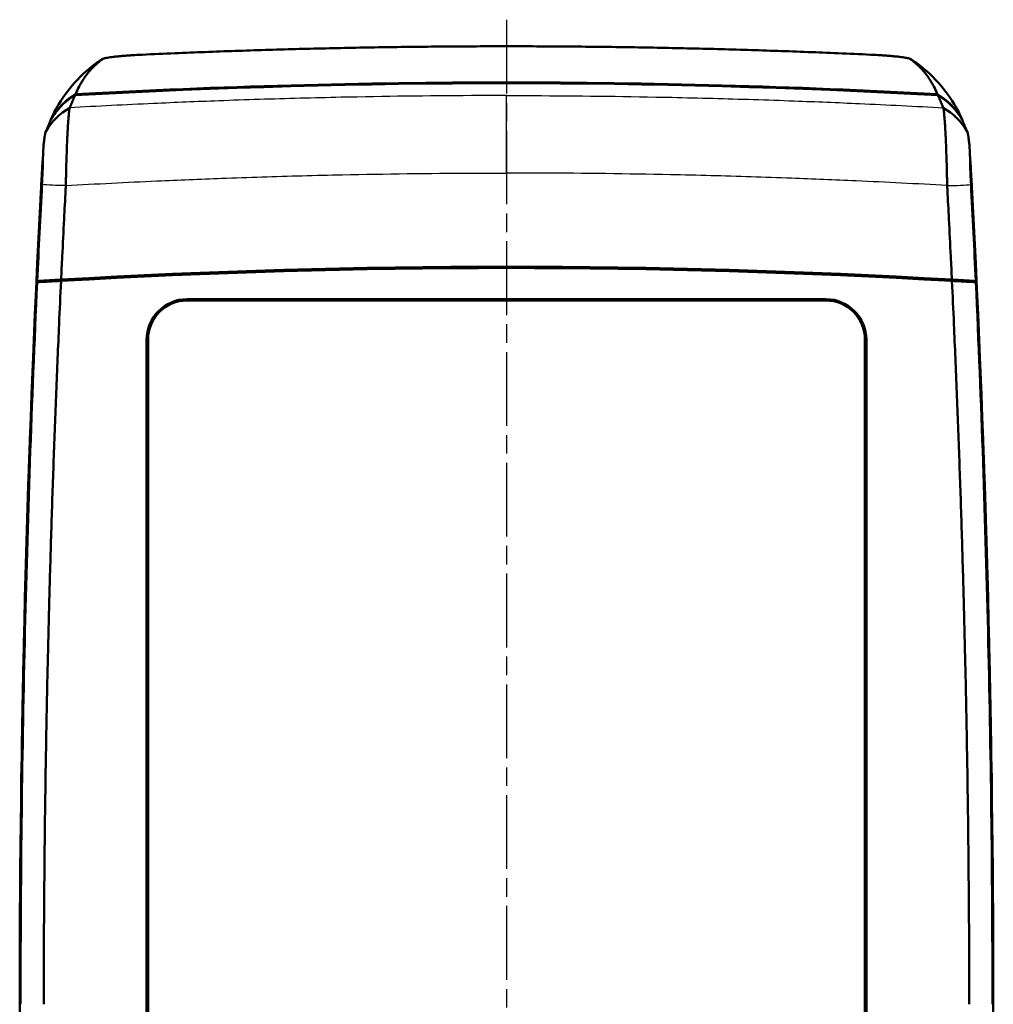
# Model space of a CAD drawing. Units: millimetres. Extents: x 1 to 598, y 1 to 419.
# Drawn here: x 168 to 243, y 251 to 326 of the extents above; entities that cross this region are included whole.
import ezdxf

# ---------------------------------------------------------------- set-up
doc = ezdxf.new("R2010")
doc.units = ezdxf.units.MM
doc.linetypes.add('CHAIN', pattern=[0.3543, 0.2362, -0.0295, 0.0591, -0.0295])
doc.linetypes.add('DASH_DOT', pattern=[0.37, 0.24, -0.06, 0.01, -0.06])
for name, color, linetype, lineweight in [('Mittellinie (ISO)', 1, 'DASH_DOT', 25), ('Sichtbar (ISO)', 7, 'Continuous', 50), ('Sichtbar schmal (ISO)', 1, 'Continuous', 25)]:
    doc.layers.add(name, color=color, linetype=linetype, lineweight=lineweight)

msp = doc.modelspace()

# ---------------------------------------------------------------- linework, layer by layer
at = {"layer": 'Mittellinie (ISO)', "linetype": 'CHAIN', "ltscale": 23.990969}
msp.add_line((205.1865195, 326.1689486), (205.1865195, 175.557871), dxfattribs=at)
at = {"layer": 'Sichtbar (ISO)'}
for p, q in [((180.6865195, 304.7250248), (229.6865195, 304.7250248)), ((229.6865195, 304.6202092), (180.6865195, 304.6202092)), ((177.581704, 199.6202092), (177.581704, 301.6202092)), ((177.6865195, 301.6202092), (177.6865195, 199.6202092)), ((232.6865195, 199.6202092), (232.6865195, 301.6202092)), ((232.7913351, 301.6202092), (232.7913351, 199.6202092))]:
    msp.add_line(p, q, dxfattribs=at)
for centre, radius, start, end in [((205.1865195, -278.7073549), 600, 86.8383350302, 93.1616649698), ((1367.8437429, 250.6202092), 1200, 177.0043701883, 182.9956298117), ((-957.4707038, 250.6202092), 1200, 357.0043701883, 2.9956298117), ((205.1865195, -280.3797908), 587.5, 86.6658636289, 93.3341363711), ((205.1865195, -280.3797908), 587.6, 86.6666676342, 93.3333323658), ((1367.6865195, 250.6202092), 1199.8427767, 177.3526782948, 182.6473217052), ((205.1865195, -280.3797908), 587.5261806, 93.2052394792, 93.5190174874), ((205.1865195, -280.3797908), 587.5261806, 86.4809825126, 86.7947605208), ((-957.3134805, 250.6202092), 1199.8427767, 357.3526782948, 2.6473217052), ((180.6865195, 301.6202092), 3.1048156, 90, 180), ((180.6865195, 301.6202092), 3, 90, 180), ((229.6865195, 301.6202092), 3.1048156, 0, 90), ((229.6865195, 301.6202092), 3, 0, 90)]:
    msp.add_arc(centre, radius, start, end, dxfattribs=at)
for centre, major_axis, ratio, start_param, end_param in [((1367.776585, 250.6201969), (0.1585315, 1199.9204113), 0.9999989143, 1.5162422537, 1.5185396587), ((-957.4035401, 250.6201972), (0.1543823, -1199.9204057), 0.9999989144, 1.6230564528, 1.6253538577)]:
    msp.add_ellipse(centre, major_axis=major_axis, ratio=ratio, start_param=start_param, end_param=end_param, dxfattribs=at)
for points, knots in [([(177.2527762, 323.4844338), (178.0934847, 323.5232712), (178.9254727, 323.559965), (180.5324401, 323.6275131), (181.301523, 323.6583675), (182.8416743, 323.7172102), (183.6119924, 323.7451663), (185.1524926, 323.7981245), (185.9227247, 323.823129), (187.4633569, 323.8701954), (188.2337358, 323.8922566), (189.7482373, 323.9327298), (190.492362, 323.9512408), (191.2628386, 323.968984), (191.289157, 323.9695883), (192.0859544, 323.9878335), (192.8564686, 324.0040033), (194.3975517, 324.0333969), (195.1681208, 324.0466208), (196.7093042, 324.0701224), (197.4799185, 324.0804002), (199.0211805, 324.0980096), (199.7918279, 324.1053411), (202.1038022, 324.1229163), (203.6451555, 324.1287404), (205.1865195, 324.1286718)], [-2.7849914466, -2.7849914466, -2.7849914466, -2.7849914466, -2.5348451428, -2.5348451428, -2.3044047061, -2.3044047061, -2.0739641926, -2.0739641926, -1.8435237122, -1.8435237122, -1.6130832294, -1.6130832294, -1.3905142447, -1.3905142447, -1.3826427506, -1.3826427506, -1.1522022859, -1.1522022859, -0.9217617966, -0.9217617966, -0.6913213911, -0.6913213911, -0.4608808284, -0.4608808284, -0.0000007846, -0.0000007846, -0.0000007846, -0.0000007846]), ([(233.1202629, 323.4844338), (232.2795543, 323.5232712), (231.4475664, 323.559965), (229.840599, 323.6275131), (229.0715161, 323.6583675), (227.5313648, 323.7172102), (226.7610467, 323.7451663), (225.2205464, 323.7981245), (224.4503144, 323.823129), (222.9096821, 323.8701954), (222.1393033, 323.8922566), (220.6248018, 323.9327298), (219.8806771, 323.9512408), (219.1102004, 323.968984), (219.0838821, 323.9695883), (218.2870846, 323.9878335), (217.5165705, 324.0040033), (215.9754874, 324.0333969), (215.2049182, 324.0466208), (213.6637348, 324.0701224), (212.8931206, 324.0804002), (211.3518586, 324.0980096), (210.5812111, 324.1053411), (208.2692369, 324.1229163), (206.7278836, 324.1287404), (205.1865195, 324.1286718)], [-2.7849914466, -2.7849914466, -2.7849914466, -2.7849914466, -2.5348451428, -2.5348451428, -2.3044047061, -2.3044047061, -2.0739641926, -2.0739641926, -1.8435237122, -1.8435237122, -1.6130832294, -1.6130832294, -1.3905142447, -1.3905142447, -1.3826427506, -1.3826427506, -1.1522022859, -1.1522022859, -0.9217617966, -0.9217617966, -0.6913213911, -0.6913213911, -0.4608808284, -0.4608808284, -0.0000007846, -0.0000007846, -0.0000007846, -0.0000007846]), ([(174.2265867, 323.1604013), (174.2416336, 323.1707971), (174.266327, 323.1815248), (174.331957, 323.2025923), (174.3713823, 323.212894), (174.4656602, 323.2337473), (174.5204511, 323.2442892), (174.6443556, 323.2654339), (174.7134588, 323.2760373), (174.8645348, 323.2971072), (174.9464335, 323.3075733), (175.1174709, 323.3277305), (175.2060117, 323.3374334), (175.3040729, 323.3474619), (175.3089499, 323.3479589), (175.4122701, 323.3584507), (175.5157972, 323.3682521), (175.7307576, 323.3872671), (175.8421341, 323.3964837), (176.0711252, 323.4142236), (176.1886987, 323.4227487), (176.4282997, 323.4389983), (176.5503258, 323.4467269), (176.8650534, 323.4652999), (177.0588164, 323.4754737), (177.2527762, 323.4844338)], [-3.22592840709, -3.22592840709, -3.22592840709, -3.22592840709, -3.18407804081, -3.18407804081, -3.14579958135, -3.14579958135, -3.10752534548, -3.10752534548, -3.0692857451, -3.0692857451, -3.03124551638, -3.03124551638, -2.99517149385, -2.99517149385, -2.99328865481, -2.99328865481, -2.95538551869, -2.95538551869, -2.91771966143, -2.91771966143, -2.88019933764, -2.88019933764, -2.84283845782, -2.84283845782, -2.78499144664, -2.78499144664, -2.78499144664, -2.78499144664]), ([(236.1464524, 323.1604013), (236.1314054, 323.1707971), (236.106712, 323.1815248), (236.041082, 323.2025923), (236.0016567, 323.212894), (235.9073788, 323.2337473), (235.852588, 323.2442892), (235.7286834, 323.2654339), (235.6595803, 323.2760373), (235.5085042, 323.2971072), (235.4266055, 323.3075733), (235.2555682, 323.3277305), (235.1670273, 323.3374334), (235.0689661, 323.3474619), (235.0640892, 323.3479589), (234.960769, 323.3584507), (234.8572419, 323.3682521), (234.6422814, 323.3872671), (234.5309049, 323.3964837), (234.3019139, 323.4142236), (234.1843403, 323.4227487), (233.9447393, 323.4389983), (233.8227132, 323.4467269), (233.5079857, 323.4652999), (233.3142227, 323.4754737), (233.1202629, 323.4844338)], [-3.22592840709, -3.22592840709, -3.22592840709, -3.22592840709, -3.18407804081, -3.18407804081, -3.14579958135, -3.14579958135, -3.10752534548, -3.10752534548, -3.0692857451, -3.0692857451, -3.03124551638, -3.03124551638, -2.99517149385, -2.99517149385, -2.99328865481, -2.99328865481, -2.95538551869, -2.95538551869, -2.91771966143, -2.91771966143, -2.88019933764, -2.88019933764, -2.84283845782, -2.84283845782, -2.78499144664, -2.78499144664, -2.78499144664, -2.78499144664]), ([(172.1393916, 320.4838256), (172.2223124, 320.6754287), (172.3102494, 320.859581), (172.4508932, 321.1268932), (172.499915, 321.215584), (172.6005994, 321.3890161), (172.6522618, 321.4737572), (172.7582291, 321.6392889), (172.8125341, 321.7200795), (172.9237888, 321.87771), (172.9807388, 321.9545499), (173.0401683, 322.0308995), (173.0413269, 322.0323864), (173.0996535, 322.1071731), (173.1580905, 322.1785728), (173.2787189, 322.3189846), (173.3409639, 322.3879199), (173.4680827, 322.5218154), (173.5329512, 322.5867719), (173.6653772, 322.7127695), (173.7329473, 322.7738181), (173.8705718, 322.8918178), (173.9404839, 322.9486694), (174.0545655, 323.0365542), (174.0977239, 323.0687379), (174.1693757, 323.1204424), (174.1977427, 323.1404733), (174.2265867, 323.1604013)], [-5.6858923272, -5.6858923272, -5.6858923272, -5.6858923272, -5.2840793598, -5.2840793598, -5.07785097, -5.07785097, -4.8716254078, -4.8716254078, -4.6653985455, -4.6653985455, -4.4591662514, -4.4591662514, -4.4550677693, -4.4550677693, -4.2529243895, -4.2529243895, -4.0466804097, -4.0466804097, -3.8404473589, -3.8404473589, -3.6342212496, -3.6342212496, -3.4279979377, -3.4279979377, -3.3060379893, -3.3060379893, -3.2259284071, -3.2259284071, -3.2259284071, -3.2259284071]), ([(238.2336474, 320.4838256), (238.1507266, 320.6754287), (238.0627896, 320.859581), (237.9221459, 321.1268932), (237.8731241, 321.215584), (237.7724397, 321.3890161), (237.7207773, 321.4737572), (237.6148099, 321.6392889), (237.560505, 321.7200795), (237.4492502, 321.87771), (237.3923003, 321.9545499), (237.3328708, 322.0308995), (237.3317122, 322.0323864), (237.2733855, 322.1071731), (237.2149486, 322.1785728), (237.0943201, 322.3189846), (237.0320751, 322.3879199), (236.9049563, 322.5218154), (236.8400879, 322.5867719), (236.7076619, 322.7127695), (236.6400917, 322.7738181), (236.5024673, 322.8918178), (236.4325552, 322.9486694), (236.3184735, 323.0365542), (236.2753152, 323.0687379), (236.2036633, 323.1204424), (236.1752964, 323.1404733), (236.1464524, 323.1604013)], [-5.6858923272, -5.6858923272, -5.6858923272, -5.6858923272, -5.2840793598, -5.2840793598, -5.07785097, -5.07785097, -4.8716254078, -4.8716254078, -4.6653985455, -4.6653985455, -4.4591662514, -4.4591662514, -4.4550677693, -4.4550677693, -4.2529243895, -4.2529243895, -4.0466804097, -4.0466804097, -3.8404473589, -3.8404473589, -3.6342212496, -3.6342212496, -3.4279979377, -3.4279979377, -3.3060379893, -3.3060379893, -3.2259284071, -3.2259284071, -3.2259284071, -3.2259284071]), ([(238.2708144, 320.3975854), (227.253342, 321.0060182), (216.2210586, 321.3104188), (194.152025, 321.31042), (183.1197194, 321.0060194), (172.1022247, 320.3975854)], [0.1938612952, 0.1938612952, 0.1938612952, 0.1938612952, 3.504213002, 3.504213002, 6.8145713952, 6.8145713952, 6.8145713952, 6.8145713952]), ([(172.0944416, 320.3793787), (171.7093157, 320.1526862), (171.3550589, 319.8766995), (170.7267551, 319.2421799), (170.4547071, 318.8859923), (170.2315593, 318.4997904)], [-0.26788855242, -0.26788855242, -0.26788855242, -0.26788855242, -0.13381035918, -0.13381035918, 0, 0, 0, 0]), ([(172.0974452, 320.3947686), (171.717947, 320.1708356), (171.3684336, 319.8990029), (170.7395281, 319.2673762), (170.4640867, 318.9079857), (170.2384093, 318.5180061)], [-0.26740604832, -0.26740604832, -0.26740604832, -0.26740604832, -0.13517494092, -0.13517494092, 0, 0, 0, 0]), ([(171.6812138, 319.4100417), (171.7036429, 319.462715), (171.7258535, 319.5148614), (171.7604617, 319.5961024), (171.7728229, 319.6251169), (171.7975349, 319.6831162), (171.809888, 319.7121061), (171.834592, 319.7700753), (171.8469423, 319.7990532), (171.8716349, 319.8569846), (171.8839773, 319.8859385), (171.89708, 319.9166728), (171.8978391, 319.9184534), (171.9101704, 319.947378), (171.9217435, 319.9745218), (171.9456354, 320.0305534), (171.9579543, 320.0594412), (171.982576, 320.1171733), (171.9948788, 320.1460177), (172.0194652, 320.2036562), (172.0317489, 320.2324504), (172.0562944, 320.289982), (172.068556, 320.3187189), (172.0853592, 320.358096), (172.0899003, 320.3687372), (172.0944416, 320.3793787)], [-5.5046820758, -5.5046820758, -5.5046820758, -5.5046820758, -5.394462071, -5.394462071, -5.33328980075, -5.33328980075, -5.27213575489, -5.27213575489, -5.21101432223, -5.21101432223, -5.14993989157, -5.14993989157, -5.14618396954, -5.14618396954, -5.08892685173, -5.08892685173, -5.0279895915, -5.0279895915, -4.9671424997, -4.9671424997, -4.90639996512, -4.90639996512, -4.84577637657, -4.84577637657, -4.82332771452, -4.82332771452, -4.82332771452, -4.82332771452]), ([(172.1022247, 320.3975854), (172.1024923, 320.3982124), (172.1027599, 320.3988394), (172.1058169, 320.4059992), (172.1086126, 320.4125322), (172.1138877, 320.4248322), (172.1163657, 320.4305991), (172.1192695, 320.4373434), (172.1196904, 320.4383207), (172.1205325, 320.4402752), (172.1209537, 320.4412524), (172.1214449, 320.4423919), (172.1215148, 320.4425541), (172.1219362, 320.4435314), (172.1222877, 320.4443465), (172.123061, 320.4461388), (172.1234827, 320.4471161), (172.1243265, 320.4490707), (172.1247485, 320.450048), (172.1255928, 320.4520026), (172.1260151, 320.4529799), (172.12686, 320.4549345), (172.1272826, 320.4559118), (172.1281281, 320.4578665), (172.128551, 320.4588438), (172.129397, 320.4607985), (172.1298202, 320.4617758), (172.1306667, 320.4637305), (172.1310902, 320.4647079), (172.1327638, 320.4685695), (172.134015, 320.4714537), (172.1366407, 320.4775004), (172.1380154, 320.480663), (172.1393916, 320.4838256)], [-5.746521212896, -5.746521212896, -5.746521212896, -5.746521212896, -5.745198447999, -5.745198447999, -5.731417502247, -5.731417502247, -5.719253947853, -5.719253947853, -5.717192809548, -5.717192809548, -5.715131671318, -5.715131671318, -5.714789562013, -5.714789562013, -5.713070533162, -5.713070533162, -5.711009395078, -5.711009395078, -5.708948257067, -5.708948257067, -5.706887119126, -5.706887119126, -5.704825981256, -5.704825981256, -5.702764843454, -5.702764843454, -5.70070370572, -5.70070370572, -5.698642568053, -5.698642568053, -5.692560790856, -5.692560790856, -5.685892327229, -5.685892327229, -5.685892327229, -5.685892327229]), ([(238.2708144, 320.3975854), (238.2705468, 320.3982124), (238.2702791, 320.3988394), (238.2672221, 320.4059992), (238.2644265, 320.4125322), (238.2591514, 320.4248322), (238.2566733, 320.4305991), (238.2537695, 320.4373434), (238.2533486, 320.4383207), (238.2525066, 320.4402752), (238.2520854, 320.4412524), (238.2515942, 320.4423919), (238.2515242, 320.4425541), (238.2511029, 320.4435314), (238.2507513, 320.4443465), (238.2499781, 320.4461388), (238.2495564, 320.4471161), (238.2487126, 320.4490707), (238.2482906, 320.450048), (238.2474462, 320.4520026), (238.2470239, 320.4529799), (238.246179, 320.4549345), (238.2457564, 320.4559118), (238.244911, 320.4578665), (238.2444881, 320.4588438), (238.2436421, 320.4607985), (238.2432189, 320.4617758), (238.2423723, 320.4637305), (238.2419489, 320.4647079), (238.2402753, 320.4685695), (238.2390241, 320.4714537), (238.2363984, 320.4775004), (238.2350237, 320.480663), (238.2336474, 320.4838256)], [-5.746521213004, -5.746521213004, -5.746521213004, -5.746521213004, -5.745198447999, -5.745198447999, -5.731417502247, -5.731417502247, -5.719253947853, -5.719253947853, -5.717192809548, -5.717192809548, -5.715131671318, -5.715131671318, -5.714789562013, -5.714789562013, -5.713070533162, -5.713070533162, -5.711009395078, -5.711009395078, -5.708948257067, -5.708948257067, -5.706887119126, -5.706887119126, -5.704825981256, -5.704825981256, -5.702764843454, -5.702764843454, -5.70070370572, -5.70070370572, -5.698642568053, -5.698642568053, -5.692560790856, -5.692560790856, -5.685892327229, -5.685892327229, -5.685892327229, -5.685892327229]), ([(240.1346297, 318.5180061), (239.9074478, 318.9105857), (239.6298413, 319.2721578), (238.9998496, 319.9027), (238.6525061, 320.1723615), (238.2755938, 320.3947686)], [-0.27059676022, -0.27059676022, -0.27059676022, -0.27059676022, -0.13453625605, -0.13453625605, -0.0032215944, -0.0032215944, -0.0032215944, -0.0032215944]), ([(240.1414798, 318.4997904), (239.9169594, 318.8883678), (239.64294, 319.2465525), (239.0136379, 319.8800811), (238.6613592, 320.1540779), (238.2785975, 320.3793787)], [-0.26786682443, -0.26786682443, -0.26786682443, -0.26786682443, -0.13324424265, -0.13324424265, 0, 0, 0, 0]), ([(238.6918253, 319.4100417), (238.6693962, 319.462715), (238.6471856, 319.5148614), (238.6125773, 319.5961024), (238.6002162, 319.6251169), (238.5755041, 319.6831162), (238.563151, 319.7121061), (238.5384471, 319.7700753), (238.5260967, 319.7990532), (238.5014042, 319.8569846), (238.4890617, 319.8859385), (238.4759591, 319.9166728), (238.4752, 319.9184534), (238.4628687, 319.947378), (238.4512956, 319.9745218), (238.4274037, 320.0305534), (238.4150848, 320.0594412), (238.390463, 320.1171733), (238.3781603, 320.1460177), (238.3535738, 320.2036562), (238.3412901, 320.2324504), (238.3167446, 320.289982), (238.304483, 320.3187189), (238.2876798, 320.358096), (238.2831388, 320.3687372), (238.2785975, 320.3793787)], [-5.5046820758, -5.5046820758, -5.5046820758, -5.5046820758, -5.394462071, -5.394462071, -5.33328980075, -5.33328980075, -5.27213575489, -5.27213575489, -5.21101432223, -5.21101432223, -5.14993989157, -5.14993989157, -5.14618396954, -5.14618396954, -5.08892685173, -5.08892685173, -5.0279895915, -5.0279895915, -4.9671424997, -4.9671424997, -4.90639996512, -4.90639996512, -4.84577637657, -4.84577637657, -4.82332771452, -4.82332771452, -4.82332771452, -4.82332771452]), ([(170.6910891, 319.4455231), (170.646283, 319.367656), (170.6025539, 319.2881867), (170.4678364, 319.032127), (170.3807809, 318.8496634), (170.2987459, 318.6597779)], [5.09792353318, 5.09792353318, 5.09792353318, 5.09792353318, 5.28407935976, 5.28407935976, 5.68589232723, 5.68589232723, 5.68589232723, 5.68589232723]), ([(171.3832957, 313.4419701), (171.3899015, 313.8167706), (171.3978152, 314.1905971), (171.4128767, 314.7971166), (171.4191905, 315.0291262), (171.4327106, 315.4851922), (171.4399282, 315.7094419), (171.4551899, 316.1476493), (171.463236, 316.36145), (171.480049, 316.7755626), (171.4888207, 316.9757597), (171.5007725, 317.2285406), (171.5037141, 317.2892314), (171.5129421, 317.4749371), (171.5193154, 317.5965388), (171.535345, 317.886249), (171.5451063, 318.0486009), (171.5649347, 318.3508879), (171.5750033, 318.4906447), (171.5952307, 318.7443585), (171.6053869, 318.8582359), (171.6256413, 319.058415), (171.635745, 319.1446846), (171.6578098, 319.3028805), (171.6696785, 319.3676332), (171.6812138, 319.4100417)], [-6.08145829774, -6.08145829774, -6.08145829774, -6.08145829774, -6.00565307547, -6.00565307547, -5.95774286845, -5.95774286845, -5.90956951829, -5.90956951829, -5.86110570936, -5.86110570936, -5.81227392037, -5.81227392037, -5.79652897459, -5.79652897459, -5.76329954018, -5.76329954018, -5.71409945431, -5.71409945431, -5.66454801651, -5.66454801651, -5.61488432371, -5.61488432371, -5.56512267661, -5.56512267661, -5.5046820758, -5.5046820758, -5.5046820758, -5.5046820758]), ([(238.9897434, 313.4419701), (238.9831376, 313.8167706), (238.9752239, 314.1905971), (238.9601623, 314.7971166), (238.9538485, 315.0291262), (238.9403284, 315.4851922), (238.9331108, 315.7094419), (238.9178492, 316.1476493), (238.9098031, 316.36145), (238.89299, 316.7755626), (238.8842184, 316.9757597), (238.8722666, 317.2285406), (238.8693249, 317.2892314), (238.8600969, 317.4749371), (238.8537237, 317.5965388), (238.8376941, 317.886249), (238.8279328, 318.0486009), (238.8081044, 318.3508879), (238.7980358, 318.4906447), (238.7778084, 318.7443585), (238.7676521, 318.8582359), (238.7473977, 319.058415), (238.7372941, 319.1446846), (238.7152293, 319.3028805), (238.7033605, 319.3676332), (238.6918253, 319.4100417)], [-6.08145829774, -6.08145829774, -6.08145829774, -6.08145829774, -6.00565307547, -6.00565307547, -5.95774286845, -5.95774286845, -5.90956951829, -5.90956951829, -5.86110570936, -5.86110570936, -5.81227392037, -5.81227392037, -5.79652897459, -5.79652897459, -5.76329954018, -5.76329954018, -5.71409945431, -5.71409945431, -5.66454801651, -5.66454801651, -5.61488432371, -5.61488432371, -5.56512267661, -5.56512267661, -5.5046820758, -5.5046820758, -5.5046820758, -5.5046820758]), ([(239.68195, 319.4455231), (239.7267561, 319.367656), (239.7704852, 319.2881867), (239.9052026, 319.032127), (239.9922582, 318.8496634), (240.0742932, 318.6597779)], [5.09792353318, 5.09792353318, 5.09792353318, 5.09792353318, 5.28407935976, 5.28407935976, 5.68589232723, 5.68589232723, 5.68589232723, 5.68589232723]), ([(170.2315593, 318.4997904), (170.2225466, 318.4784426), (170.2135345, 318.4570944), (170.1924135, 318.4070593), (170.1803054, 318.3783725), (170.1560703, 318.3209492), (170.1439434, 318.2922125), (170.1196736, 318.2346959), (170.1075307, 318.205916), (170.0839803, 318.1500936), (170.0725726, 318.1230511), (170.0604175, 318.0942345), (170.0596693, 318.0924606), (170.0467539, 318.0618411), (170.0345879, 318.0329953), (170.0102483, 317.9752803), (169.9980745, 317.9464106), (169.9737236, 317.888658), (169.9615471, 317.8597764), (169.9371883, 317.8019938), (169.9250038, 317.7730876), (169.8908904, 317.6921504), (169.8689977, 317.6401992), (169.8468875, 317.5877208)], [4.86119525898, 4.86119525898, 4.86119525898, 4.86119525898, 4.90639996512, 4.90639996512, 4.9671424997, 4.9671424997, 5.0279895915, 5.0279895915, 5.08892685173, 5.08892685173, 5.14618396954, 5.14618396954, 5.14993989157, 5.14993989157, 5.21101432223, 5.21101432223, 5.27213575489, 5.27213575489, 5.33328980075, 5.33328980075, 5.394462071, 5.394462071, 5.5046820758, 5.5046820758, 5.5046820758, 5.5046820758]), ([(170.2619194, 318.5736979), (170.2549098, 318.5570943), (170.2479008, 318.5404911), (170.2400646, 318.5219275), (170.239237, 318.5199668), (170.2384093, 318.5180061)], [5.746622339181, 5.746622339181, 5.746622339181, 5.746622339181, 5.781772184339, 5.781772184339, 5.785923169562, 5.785923169562, 5.785923169562, 5.785923169562]), ([(170.2987459, 318.6597779), (170.2973843, 318.6566264), (170.2960243, 318.653475), (170.2934267, 318.6474495), (170.2921889, 318.6445755), (170.2905333, 318.6407275), (170.2901144, 318.6397535), (170.2892769, 318.6378057), (170.2888583, 318.6368318), (170.2880213, 318.634884), (170.287603, 318.6339101), (170.2867666, 318.6319624), (170.2863486, 318.6309885), (170.2855128, 318.6290407), (170.285095, 318.6280669), (170.2842598, 318.6261191), (170.2838423, 318.6251453), (170.2830076, 318.6231976), (170.2825904, 318.6222237), (170.2818255, 318.6204377), (170.2814778, 318.6196255), (170.281061, 318.6186517), (170.2809918, 318.61849), (170.2805059, 318.6173546), (170.2800892, 318.6163808), (170.2792563, 318.6144331), (170.2788399, 318.6134593), (170.2759675, 318.6067387), (170.2735163, 318.6009921), (170.2682984, 318.5887355), (170.2655332, 318.5822254), (170.2624893, 318.5750431), (170.2622043, 318.5743705), (170.2619194, 318.5736979)], [5.685892327229, 5.685892327229, 5.685892327229, 5.685892327229, 5.692560790856, 5.692560790856, 5.698642568053, 5.698642568053, 5.70070370572, 5.70070370572, 5.702764843454, 5.702764843454, 5.704825981256, 5.704825981256, 5.706887119126, 5.706887119126, 5.708948257067, 5.708948257067, 5.711009395078, 5.711009395078, 5.713070533162, 5.713070533162, 5.714789562013, 5.714789562013, 5.715131671318, 5.715131671318, 5.717192809548, 5.717192809548, 5.719253947853, 5.719253947853, 5.731417502247, 5.731417502247, 5.745198447999, 5.745198447999, 5.746622339181, 5.746622339181, 5.746622339181, 5.746622339181]), ([(240.0742932, 318.6597779), (240.0756547, 318.6566264), (240.0770148, 318.653475), (240.0796124, 318.6474495), (240.0808501, 318.6445755), (240.0825058, 318.6407275), (240.0829247, 318.6397535), (240.0837622, 318.6378057), (240.0841808, 318.6368318), (240.0850177, 318.634884), (240.0854361, 318.6339101), (240.0862724, 318.6319624), (240.0866905, 318.6309885), (240.0875263, 318.6290407), (240.0879441, 318.6280669), (240.0887793, 318.6261191), (240.0891968, 318.6251453), (240.0900315, 318.6231976), (240.0904486, 318.6222237), (240.0912135, 318.6204377), (240.0915613, 318.6196255), (240.0919781, 318.6186517), (240.0920473, 318.61849), (240.0925332, 318.6173546), (240.0929498, 318.6163808), (240.0937828, 318.6144331), (240.0941992, 318.6134593), (240.0970716, 318.6067387), (240.0995228, 318.6009921), (240.1047407, 318.5887355), (240.1075059, 318.5822254), (240.1105498, 318.5750431), (240.1108348, 318.5743705), (240.1111197, 318.5736979)], [5.685892327229, 5.685892327229, 5.685892327229, 5.685892327229, 5.692560790856, 5.692560790856, 5.698642568053, 5.698642568053, 5.70070370572, 5.70070370572, 5.702764843454, 5.702764843454, 5.704825981256, 5.704825981256, 5.706887119126, 5.706887119126, 5.708948257067, 5.708948257067, 5.711009395078, 5.711009395078, 5.713070533162, 5.713070533162, 5.714789562013, 5.714789562013, 5.715131671318, 5.715131671318, 5.717192809548, 5.717192809548, 5.719253947853, 5.719253947853, 5.731417502247, 5.731417502247, 5.745198447999, 5.745198447999, 5.746622339181, 5.746622339181, 5.746622339181, 5.746622339181]), ([(240.1111197, 318.5736979), (240.1181292, 318.5570943), (240.1251383, 318.5404911), (240.1329744, 318.5219275), (240.1338021, 318.5199668), (240.1346297, 318.5180061)], [5.746622339181, 5.746622339181, 5.746622339181, 5.746622339181, 5.781772184339, 5.781772184339, 5.785923169562, 5.785923169562, 5.785923169562, 5.785923169562]), ([(240.1414798, 318.4997904), (240.1504924, 318.4784426), (240.1595046, 318.4570944), (240.1806255, 318.4070593), (240.1927337, 318.3783725), (240.2169687, 318.3209492), (240.2290957, 318.2922125), (240.2533655, 318.2346959), (240.2655084, 318.205916), (240.2890588, 318.1500936), (240.3004665, 318.1230511), (240.3126215, 318.0942345), (240.3133698, 318.0924606), (240.3262851, 318.0618411), (240.3384512, 318.0329953), (240.3627908, 317.9752803), (240.3749646, 317.9464106), (240.3993154, 317.888658), (240.4114919, 317.8597764), (240.4358507, 317.8019938), (240.4480352, 317.7730876), (240.4821486, 317.6921504), (240.5040414, 317.6401992), (240.5261516, 317.5877208)], [4.86119525898, 4.86119525898, 4.86119525898, 4.86119525898, 4.90639996512, 4.90639996512, 4.9671424997, 4.9671424997, 5.0279895915, 5.0279895915, 5.08892685173, 5.08892685173, 5.14618396954, 5.14618396954, 5.14993989157, 5.14993989157, 5.21101432223, 5.21101432223, 5.27213575489, 5.27213575489, 5.33328980075, 5.33328980075, 5.394462071, 5.394462071, 5.5046820758, 5.5046820758, 5.5046820758, 5.5046820758]), ([(169.8468875, 317.5877208), (169.8347742, 317.55897), (169.8219252, 317.5150909), (169.797347, 317.4079072), (169.7858398, 317.3494612), (169.7622743, 317.2138479), (169.750211, 317.1367024), (169.7256927, 316.9648248), (169.7132418, 316.8701466), (169.6976559, 316.7425581), (169.6946168, 316.717257), (169.6915732, 316.691496)], [5.5046820758, 5.5046820758, 5.5046820758, 5.5046820758, 5.56512267661, 5.56512267661, 5.61488432371, 5.61488432371, 5.66454801651, 5.66454801651, 5.71409945431, 5.71409945431, 5.72607283509, 5.72607283509, 5.72607283509, 5.72607283509]), ([(240.5261516, 317.5877208), (240.5382649, 317.55897), (240.5511139, 317.5150909), (240.5756921, 317.4079072), (240.5871992, 317.3494612), (240.6107648, 317.2138479), (240.6228281, 317.1367024), (240.6473463, 316.9648248), (240.6597973, 316.8701466), (240.6753832, 316.7425581), (240.6784223, 316.717257), (240.6814659, 316.691496)], [5.5046820758, 5.5046820758, 5.5046820758, 5.5046820758, 5.56512267661, 5.56512267661, 5.61488432371, 5.61488432371, 5.66454801651, 5.66454801651, 5.71409945431, 5.71409945431, 5.72607283509, 5.72607283509, 5.72607283509, 5.72607283509]), ([(169.6301569, 315.5674759), (169.6263368, 315.3571152), (169.6205487, 315.1316046), (169.5990127, 314.4618633), (169.5791401, 313.9969988), (169.5545698, 313.5288464)], [-0.21724541662, -0.21724541662, -0.21724541662, -0.21724541662, -0.14063903123, -0.14063903123, 0, 0, 0, 0]), ([(240.8184693, 313.5288464), (240.804599, 313.7931248), (240.7922034, 314.0568197), (240.7708874, 314.571518), (240.761998, 314.8213982), (240.7498769, 315.2367663), (240.7458014, 315.4067247), (240.7428822, 315.5674759)], [-0.29649822143, -0.29649822143, -0.29649822143, -0.29649822143, -0.21723388612, -0.21723388612, -0.13838882569, -0.13838882569, -0.079756467, -0.079756467, -0.079756467, -0.079756467]), ([(169.5627518, 314.5694756), (169.551457, 314.4223831), (169.5405276, 314.2701017), (169.5192882, 313.9529785), (169.5090555, 313.7885749), (169.4962776, 313.5668208), (169.4931442, 313.5109573), (169.4882722, 313.4216688), (169.4864818, 313.3883), (169.4843174, 313.3472666), (169.4839151, 313.3396098), (169.4835144, 313.3319529)], [-1.54840966291, -1.54840966291, -1.54840966291, -1.54840966291, -1.49986845693, -1.49986845693, -1.44975515348, -1.44975515348, -1.43293700019, -1.43293700019, -1.42291149311, -1.42291149311, -1.42061164313, -1.42061164313, -1.42061164313, -1.42061164313]), ([(240.8895247, 313.3319529), (240.8886647, 313.3483866), (240.8877974, 313.3648198), (240.884955, 313.418223), (240.8829508, 313.4551793), (240.8769163, 313.5644223), (240.8727878, 313.6365771), (240.8509118, 314.006071), (240.831267, 314.2962512), (240.8102873, 314.5694756)], [-1.42420578253, -1.42420578253, -1.42420578253, -1.42420578253, -1.41926952283, -1.41926952283, -1.40816243404, -1.40816243404, -1.38640618011, -1.38640618011, -1.29627644799, -1.29627644799, -1.29627644799, -1.29627644799]), ([(169.5545698, 313.5288464), (169.4896188, 312.2906298), (169.4265746, 311.0520525), (169.3046474, 308.5812126), (169.2457444, 307.3489399), (169.1887394, 306.1165176)], [-0.7441331861, -0.7441331861, -0.7441331861, -0.7441331861, -0.37213262999, -0.37213262999, -0.00201027112, -0.00201027112, -0.00201027112, -0.00201027112]), ([(241.1842997, 306.1165176), (241.1272946, 307.348941), (241.0683916, 308.5812146), (240.9464643, 311.0520546), (240.8834202, 312.2906309), (240.8184693, 313.5288464)], [-0.74207363936, -0.74207363936, -0.74207363936, -0.74207363936, -0.37197554406, -0.37197554406, 0, 0, 0, 0]), ([(169.5037295, 313.4538202), (169.5035011, 313.4494643), (169.5032727, 313.4451079), (169.5019605, 313.4200777), (169.5008769, 313.3993972), (169.4990909, 313.3652941), (169.4983883, 313.3518741), (169.497587, 313.3365648), (169.4974882, 313.334676), (169.4973893, 313.3327871)], [0.169494299105, 0.169494299105, 0.169494299105, 0.169494299105, 0.170803676613, 0.170803676613, 0.17701683188, 0.17701683188, 0.181047603982, 0.181047603982, 0.181614913059, 0.181614913059, 0.181614913059, 0.181614913059]), ([(171.020628, 306.2260836), (171.0485698, 306.8175935), (171.076942, 307.4089193), (171.1522659, 308.954856), (171.2000473, 309.9119911), (171.2864223, 311.6015168), (171.3245746, 312.334509), (171.3701443, 313.1947756), (171.376732, 313.3187767), (171.3832957, 313.4419701)], [-6.80344742713, -6.80344742713, -6.80344742713, -6.80344742713, -6.62572618076, -6.62572618076, -6.33943842905, -6.33943842905, -6.11844152532, -6.11844152532, -6.08145829774, -6.08145829774, -6.08145829774, -6.08145829774]), ([(239.3524111, 306.2260836), (239.3244693, 306.8175935), (239.2960971, 307.4089193), (239.2207732, 308.954856), (239.1729918, 309.9119911), (239.0866168, 311.6015168), (239.0484644, 312.334509), (239.0028948, 313.1947756), (238.9963071, 313.3187767), (238.9897434, 313.4419701)], [-6.80344742713, -6.80344742713, -6.80344742713, -6.80344742713, -6.62572618076, -6.62572618076, -6.33943842905, -6.33943842905, -6.11844152532, -6.11844152532, -6.08145829774, -6.08145829774, -6.08145829774, -6.08145829774]), ([(240.8756497, 313.3327871), (240.8751665, 313.3420201), (240.8746832, 313.351253), (240.8733349, 313.3770064), (240.8724697, 313.3935258), (240.8708395, 313.4246382), (240.8700746, 313.4392314), (240.8693096, 313.4538202)], [0.012407978201, 0.012407978201, 0.012407978201, 0.012407978201, 0.015181660895, 0.015181660895, 0.020144918662, 0.020144918662, 0.024531225264, 0.024531225264, 0.024531225264, 0.024531225264]), ([(169.1847081, 306.0321885), (168.7598429, 296.8322859), (168.4409172, 287.6277666), (168.0137404, 269.1552427), (167.906841, 259.8878791), (167.9073217, 250.6202092)], [-5.5432456508, -5.5432456508, -5.5432456508, -5.5432456508, -2.7803023389, -2.7803023389, 0, 0, 0, 0]), ([(169.1847081, 306.0321885), (169.3814738, 306.0412824), (169.618051, 306.0529301), (170.2212408, 306.0836554), (170.6013912, 306.1036151), (171.0182123, 306.1257733)], [-0.26360449245, -0.26360449245, -0.26360449245, -0.26360449245, -0.14490548443, -0.14490548443, 0, 0, 0, 0]), ([(169.1887394, 306.1165176), (169.388062, 306.1287516), (169.627851, 306.143369), (170.2319727, 306.1797103), (170.6083744, 306.2020725), (171.020628, 306.2260836)], [-0.26323269484, -0.26323269484, -0.26323269484, -0.26323269484, -0.14336700451, -0.14336700451, 0, 0, 0, 0]), ([(169.6865194, 250.6202092), (169.6893535, 254.0992537), (169.707342, 257.5784933), (169.757056, 262.7969831), (169.7774156, 264.5364304), (169.8257115, 268.0152259), (169.8536477, 269.7545674), (169.9170958, 273.2331026), (169.9526078, 274.9722972), (170.0247818, 278.1661842), (170.0603066, 279.6209044), (170.1059426, 281.3598529), (170.1135048, 281.6441511), (170.1680426, 283.6673604), (170.2187036, 285.4061578), (170.3275994, 288.8835273), (170.3858352, 290.6221307), (170.5098768, 294.0989934), (170.575678, 295.837135), (170.7148614, 299.3133954), (170.7882573, 301.051821), (170.9148237, 303.9022728), (170.9657386, 305.0139515), (171.0182123, 306.1257733)], [-12.5404903899, -12.5404903899, -12.5404903899, -12.5404903899, -11.4968184435, -11.4968184435, -10.9749889825, -10.9749889825, -10.4531595336, -10.4531595336, -9.9313300961, -9.9313300961, -9.4948146775, -9.4948146775, -9.4095006689, -9.4095006689, -8.8876712512, -8.8876712512, -8.365841842, -8.365841842, -7.8440124405, -7.8440124405, -7.3221830457, -7.3221830457, -6.9881109226, -6.9881109226, -6.9881109226, -6.9881109226]), ([(172.3605114, 306.3025877), (172.3583201, 306.2821891), (172.3561438, 306.2655544), (172.3514761, 306.2381812), (172.3490847, 306.2301244), (172.3470214, 306.2296687)], [0.026126220786, 0.026126220786, 0.026126220786, 0.026126220786, 0.035548669334, 0.035548669334, 0.047245842869, 0.047245842869, 0.047245842869, 0.047245842869]), ([(238.0260177, 306.2296687), (238.0240894, 306.2300946), (238.0218723, 306.2371601), (238.0172453, 306.2629075), (238.0148965, 306.2805365), (238.0125277, 306.3025877)], [0.047620889354, 0.047620889354, 0.047620889354, 0.047620889354, 0.058564320459, 0.058564320459, 0.068741767271, 0.068741767271, 0.068741767271, 0.068741767271]), ([(239.3524111, 306.2260836), (239.7646736, 306.202072), (240.1410827, 306.1797093), (240.7452004, 306.1433683), (240.9849822, 306.1287513), (241.1842997, 306.1165176)], [-0.28648506623, -0.28648506623, -0.28648506623, -0.28648506623, -0.14312473695, -0.14312473695, -0.0232703346, -0.0232703346, -0.0232703346, -0.0232703346]), ([(240.6865196, 250.6202092), (240.6836855, 254.0992537), (240.6656971, 257.5784933), (240.6159831, 262.7969831), (240.5956234, 264.5364304), (240.5473275, 268.0152259), (240.5193914, 269.7545674), (240.4559432, 273.2331026), (240.4204313, 274.9722972), (240.3482573, 278.1661842), (240.3127324, 279.6209044), (240.2670965, 281.3598529), (240.2595342, 281.6441511), (240.2049965, 283.6673604), (240.1543355, 285.4061578), (240.0454397, 288.8835273), (239.9872038, 290.6221307), (239.8631622, 294.0989934), (239.7973611, 295.837135), (239.6581777, 299.3133954), (239.5847818, 301.051821), (239.4582154, 303.9022728), (239.4073004, 305.0139515), (239.3548268, 306.1257733)], [-12.5404903899, -12.5404903899, -12.5404903899, -12.5404903899, -11.4968184435, -11.4968184435, -10.9749889825, -10.9749889825, -10.4531595336, -10.4531595336, -9.9313300961, -9.9313300961, -9.4948146775, -9.4948146775, -9.4095006689, -9.4095006689, -8.8876712512, -8.8876712512, -8.365841842, -8.365841842, -7.8440124405, -7.8440124405, -7.3221830457, -7.3221830457, -6.9881109226, -6.9881109226, -6.9881109226, -6.9881109226]), ([(239.3548268, 306.1257733), (239.7716556, 306.1036147), (240.1518123, 306.0836547), (240.7549987, 306.0529296), (240.9915697, 306.0412822), (241.1883309, 306.0321885)], [-0.28901374255, -0.28901374255, -0.28901374255, -0.28901374255, -0.14447397898, -0.14447397898, -0.02607941582, -0.02607941582, -0.02607941582, -0.02607941582]), ([(242.4657174, 250.6202092), (242.466198, 259.8876362), (242.3593043, 269.1547568), (241.9321387, 287.6272806), (241.6132074, 296.8320428), (241.1883309, 306.0321885)], [-5.5602200671, -5.5602200671, -5.5602200671, -5.5602200671, -2.7800191198, -2.7800191198, -0.017031361, -0.017031361, -0.017031361, -0.017031361])]:
    msp.add_open_spline(points, degree=3, knots=knots, dxfattribs=at)
for points in [[(170.6910891, 319.4455231), (171.4616642, 320.7846812), (172.5355411, 322.0154904), (173.8502058, 322.9245681)], [(174.2265867, 323.1604013), (174.0976719, 323.0875341), (173.9721463, 323.0087023), (173.8504292, 322.9243244)], [(174.0080659, 323.0292838), (174.082903, 323.0768732), (174.1588617, 323.1224962), (174.2357048, 323.1660781)], [(236.1373343, 323.1660781), (236.2141774, 323.1224962), (236.2901361, 323.0768732), (236.3649731, 323.0292838)], [(236.1464524, 323.1604013), (236.2753671, 323.0875341), (236.4008927, 323.0087023), (236.5226099, 322.9243244)], [(236.5228332, 322.9245681), (237.837498, 322.0154904), (238.9113748, 320.7846812), (239.68195, 319.4455231)], [(172.1022246, 320.3975854), (172.100631, 320.3966473), (172.0990378, 320.3957084), (172.0974452, 320.3947686)], [(238.2755938, 320.3947686), (238.2740012, 320.3957084), (238.2724081, 320.3966473), (238.2708144, 320.3975854)], [(171.6812138, 319.4100417), (170.9202159, 318.9743307), (170.2801633, 318.3384671), (169.8468875, 317.5877208)], [(238.6918253, 319.4100417), (239.4528231, 318.9743307), (240.0928758, 318.3384671), (240.5261516, 317.5877208)], [(170.2384093, 318.5180061), (170.2382743, 318.5156416), (170.2381392, 318.5132772), (170.2380041, 318.5109127)], [(240.1350349, 318.5109127), (240.1348999, 318.5132772), (240.1347648, 318.5156416), (240.1346297, 318.5180061)], [(169.6301569, 315.5674759), (169.6378424, 315.9906933), (169.6526436, 316.3619985), (169.6915732, 316.691496)], [(240.6814659, 316.691496), (240.7203954, 316.3619985), (240.7351967, 315.9906933), (240.7428822, 315.5674759)], [(169.4973893, 313.3327871), (169.3714687, 310.9267579), (169.2527949, 308.520354), (169.1413697, 306.1136083)], [(241.2316694, 306.1136083), (241.1202441, 308.520354), (241.0015704, 310.9267579), (240.8756497, 313.3327871)], [(169.1847081, 306.0321885), (169.1645549, 306.0343263), (169.144399, 306.0364633), (169.1242596, 306.0385976)], [(169.1413697, 306.1136083), (169.1414026, 306.1136103), (169.1459903, 306.1138923), (169.1551279, 306.1144537)], [(169.1551279, 306.1144537), (169.1663304, 306.1151419), (169.1775353, 306.11583), (169.1887394, 306.1165176)], [(172.1396637, 306.2162527), (172.1408126, 306.2409629), (172.1419623, 306.2656732), (172.1431128, 306.2903834)], [(172.3470214, 306.2296687), (172.3434412, 306.228878), (172.339861, 306.2280872), (172.3362808, 306.2272964)], [(238.0367583, 306.2272964), (238.0331781, 306.2280872), (238.0295979, 306.228878), (238.0260177, 306.2296687)], [(238.2299263, 306.2903834), (238.2310768, 306.2656732), (238.2322265, 306.2409629), (238.2333754, 306.2162527)], [(241.1842997, 306.1165176), (241.1955038, 306.11583), (241.2067086, 306.1151419), (241.2179111, 306.1144537)], [(241.2487795, 306.0385976), (241.22864, 306.0364633), (241.2084842, 306.0343263), (241.1883309, 306.0321885)], [(241.2179111, 306.1144537), (241.2270488, 306.1138923), (241.2316365, 306.1136103), (241.2316694, 306.1136083)]]:
    msp.add_open_spline(points, degree=3, dxfattribs=at)
at = {"layer": 'Sichtbar schmal (ISO)'}
for p, q in [((176.7062188, 306.5295995), (176.709711, 306.457633)), ((233.6668203, 306.5295995), (233.6633281, 306.457633)), ((180.6865195, 304.6202092), (180.6865195, 304.7250248)), ((229.6865195, 304.7250248), (229.6865195, 304.6202092)), ((177.581704, 301.6202092), (177.6865195, 301.6202092)), ((232.6865195, 301.6202092), (232.7913351, 301.6202092))]:
    msp.add_line(p, q, dxfattribs=at)
for centre, radius, start, end in [((205.1865211, -280.3798168), 594.7843056, 93.4400128629, 93.4413518536), ((205.186518, -280.3798168), 594.7843056, 86.5586481465, 86.5599871372), ((205.1865195, -280.3797908), 587.5279488, 92.7781494592, 93.204180759), ((205.1865195, -280.3797908), 587.5279488, 86.795819241, 87.2218505408)]:
    msp.add_arc(centre, radius, start, end, dxfattribs=at)
for centre, major_axis, ratio, start_param, end_param in [((205.1865195, -267.0015392), (-600, 0), 0.980630848, 4.7123889804, 4.7674954131), ((205.1865195, -267.0015392), (600, 0), 0.980630848, 1.5156898941, 1.5707963268), ((177.4950491, 306.802405), (0.1441062, -0.2631224), 0.9998020248, 5.1576630188, 5.8291739232), ((232.87799, 306.802405), (-0.1441062, -0.2631224), 0.9998020248, 0.4540113838, 1.1255222884)]:
    msp.add_ellipse(centre, major_axis=major_axis, ratio=ratio, start_param=start_param, end_param=end_param, dxfattribs=at)
for points in [[(205.1865195, 324.1286718), (205.1865195, 323.5690789), (205.1865195, 322.6511656), (205.1865195, 321.3769696)], [(172.0974453, 320.3947685), (171.3520131, 319.971881), (170.7176381, 319.3461955), (170.2772992, 318.5999471)], [(172.1214099, 320.4735373), (171.3657023, 320.0390408), (170.7299753, 319.4065361), (170.2987459, 318.6597779)], [(172.1393916, 320.4838256), (172.1333902, 320.4804086), (172.1273963, 320.4769791), (172.1214099, 320.4735373)], [(238.2336474, 320.4838256), (238.2396488, 320.4804086), (238.2456427, 320.4769791), (238.2516291, 320.4735373)], [(238.2516291, 320.4735373), (239.0073368, 320.0390408), (239.6430637, 319.4065361), (240.0742932, 318.6597779)], [(238.2755938, 320.3947685), (239.021026, 319.971881), (239.655401, 319.3461955), (240.0957398, 318.5999471)], [(170.2772992, 318.5999471), (170.272146, 318.5912138), (170.2670193, 318.5824641), (170.2619194, 318.5736979)], [(240.0957398, 318.5999471), (240.1008931, 318.5912138), (240.1060197, 318.5824641), (240.1111197, 318.5736979)], [(171.3832957, 313.4419701), (170.6262663, 313.4440648), (169.9891677, 313.474475), (169.5545698, 313.5288464)], [(238.9897434, 313.4419701), (239.7467728, 313.4440648), (240.3838713, 313.474475), (240.8184693, 313.5288464)]]:
    msp.add_open_spline(points, degree=3, dxfattribs=at)
for points, knots in [([(205.1865195, 320.346097), (204.2878837, 320.3460971), (203.389238, 320.3440787), (199.154869, 320.3250563), (195.8191927, 320.282256), (190.3999316, 320.1675242), (188.3159454, 320.1125379), (185.1904687, 320.0137726), (184.1487071, 319.9781357), (181.4403482, 319.878422), (179.7738837, 319.8101103), (175.9649882, 319.6380674), (173.8227566, 319.5297939), (171.6812138, 319.4100417)], [-4.3536499202, -4.3536499202, -4.3536499202, -4.3536499202, -4.0867489056, -4.0867489056, -3.0960218982, -3.0960218982, -2.4768175186, -2.4768175186, -2.1672153287, -2.1672153287, -1.671851825, -1.671851825, -1.0347981035, -1.0347981035, -1.0347981035, -1.0347981035]), ([(205.1865195, 314.4044888), (205.1865195, 315.1857777), (205.1865195, 315.9595971), (205.1865195, 317.4051849), (205.1865195, 318.0631326), (205.1865195, 319.0845129), (205.1865195, 319.4716517), (205.1865195, 320.0589141), (205.1865195, 320.2551092), (205.1865195, 320.3460972)], [0, 0, 0, 0, 0.23438668403, 0.23438668403, 0.46877336806, 0.46877336806, 0.66490607478, 0.66490607478, 0.8610387815, 0.8610387815, 0.8610387815, 0.8610387815]), ([(205.1865195, 320.346097), (206.0851553, 320.3460971), (206.983801, 320.3440787), (211.2181701, 320.3250563), (214.5538464, 320.282256), (219.9731074, 320.1675242), (222.0570936, 320.1125379), (225.1825703, 320.0137726), (226.224332, 319.9781357), (228.9326909, 319.878422), (230.5991553, 319.8101103), (234.4080508, 319.6380674), (236.5502825, 319.5297939), (238.6918253, 319.4100417)], [-4.3536499202, -4.3536499202, -4.3536499202, -4.3536499202, -4.0867489056, -4.0867489056, -3.0960218982, -3.0960218982, -2.4768175186, -2.4768175186, -2.1672153287, -2.1672153287, -1.671851825, -1.671851825, -1.0347981035, -1.0347981035, -1.0347981035, -1.0347981035]), ([(169.155128, 306.1144537), (169.2326558, 307.7889834), (169.313693, 309.463355), (169.4685161, 312.5292034), (169.5412178, 313.9207358), (169.6209384, 315.3972465), (169.6255431, 315.4823614), (169.6301569, 315.5674759)], [1.02866146306, 1.02866146306, 1.02866146306, 1.02866146306, 1.52737018428, 1.52737018428, 1.94191745714, 1.94191745714, 1.96727641969, 1.96727641969, 1.96727641969, 1.96727641969]), ([(240.7428822, 315.5674759), (240.7475264, 315.4817988), (240.7521615, 315.3961213), (240.800772, 314.4957798), (240.843926, 313.6810685), (240.953966, 311.5627018), (241.0195559, 310.2589757), (241.1291046, 308.0083016), (241.1740689, 307.0614034), (241.2179111, 306.1144537)], [1.34910176048, 1.34910176048, 1.34910176048, 1.34910176048, 1.37462835702, 1.37462835702, 1.61734621339, 1.61734621339, 2.00569478358, 2.00569478358, 2.28771359017, 2.28771359017, 2.28771359017, 2.28771359017]), ([(171.3832957, 313.4419701), (173.7133926, 313.5747728), (176.0443357, 313.6938475), (180.0255413, 313.8737079), (181.6755025, 313.9413561), (184.3570403, 314.0401013), (185.3884854, 314.075392), (188.4830106, 314.173198), (190.5463593, 314.2276502), (195.9119544, 314.3412676), (199.2145985, 314.3836522), (203.4070359, 314.4024899), (204.2967826, 314.4044887), (205.1865195, 314.4044886)], [0.9717296289, 0.9717296289, 0.9717296289, 0.9717296289, 1.671851825, 1.671851825, 2.1672153287, 2.1672153287, 2.4768175186, 2.4768175186, 3.0960218982, 3.0960218982, 4.0867489056, 4.0867489056, 4.3536499205, 4.3536499205, 4.3536499205, 4.3536499205]), ([(238.9897434, 313.4419701), (236.6596465, 313.5747728), (234.3287034, 313.6938475), (230.3474978, 313.8737079), (228.6975366, 313.9413561), (226.0159988, 314.0401013), (224.9845537, 314.075392), (221.8900285, 314.173198), (219.8266798, 314.2276502), (214.4610847, 314.3412676), (211.1584406, 314.3836522), (206.9660031, 314.4024899), (206.0762564, 314.4044887), (205.1865195, 314.4044886)], [0.9717296289, 0.9717296289, 0.9717296289, 0.9717296289, 1.671851825, 1.671851825, 2.1672153287, 2.1672153287, 2.4768175186, 2.4768175186, 3.0960218982, 3.0960218982, 4.0867489056, 4.0867489056, 4.3536499205, 4.3536499205, 4.3536499205, 4.3536499205]), ([(176.709711, 306.457633), (176.8558836, 306.4647262), (177.0018704, 306.4721078), (177.2408382, 306.4848137), (177.3360184, 306.4901856), (177.4439004, 306.4969285), (177.4738843, 306.4990241), (177.502347, 306.5015231), (177.5082815, 306.5022567), (177.5091808, 306.5027495)], [0, 0, 0, 0, 0.04392579364, 0.04392579364, 0.08352087522, 0.08352087522, 0.10826780122, 0.10826780122, 0.12373462996, 0.12373462996, 0.12373462996, 0.12373462996]), ([(177.5091808, 306.5027495), (177.515789, 306.5063704), (177.5223972, 306.5099911), (177.5366647, 306.5178084), (177.544324, 306.5220048), (177.5567705, 306.5288237), (177.5615576, 306.5314464), (177.5693368, 306.5357081), (177.5723288, 306.5373472), (177.5813048, 306.5422644), (177.5872889, 306.5455425), (177.6028476, 306.5540654), (177.6124223, 306.5593101), (177.6278333, 306.5677513), (177.6336695, 306.5709478), (177.6395057, 306.5741444)], [1.0069023053265, 1.0069023053265, 1.0069023053265, 1.0069023053265, 1.0069315602042, 1.0069315602042, 1.00696546749895, 1.00696546749895, 1.00698665955817, 1.00698665955817, 1.00699990459518, 1.00699990459518, 1.0070263946692, 1.0070263946692, 1.00706877878764, 1.00706877878764, 1.00709461299066, 1.00709461299066, 1.00709461299066, 1.00709461299066]), ([(232.7335334, 306.5741444), (232.7473166, 306.5665952), (232.7610995, 306.5590458), (232.7895971, 306.5434353), (232.8043119, 306.5353743), (232.8282228, 306.5222745), (232.8374191, 306.517236), (232.8523631, 306.5090481), (232.8581107, 306.5058988), (232.8638583, 306.5027495)], [-1.00709461299055, -1.00709461299055, -1.00709461299055, -1.00709461299055, -1.00703360124527, -1.00703360124527, -1.00696846218474, -1.00696846218474, -1.00692775027191, -1.00692775027191, -1.00690230532639, -1.00690230532639, -1.00690230532639, -1.00690230532639]), ([(232.8638583, 306.5027495), (232.866409, 306.5013518), (232.9103049, 306.4980041), (233.061367, 306.4887832), (233.1607553, 306.4832475), (233.3495517, 306.4732996), (233.4276941, 306.4692967), (233.5600464, 306.4626817), (233.6119236, 306.4601275), (233.6633281, 306.457633)], [0, 0, 0, 0, 0.04387050237, 0.04387050237, 0.08341574395, 0.08341574395, 0.10813151993, 0.10813151993, 0.12357887992, 0.12357887992, 0.12357887992, 0.12357887992])]:
    msp.add_open_spline(points, degree=3, knots=knots, dxfattribs=at)

doc.saveas('drawing.dxf')
